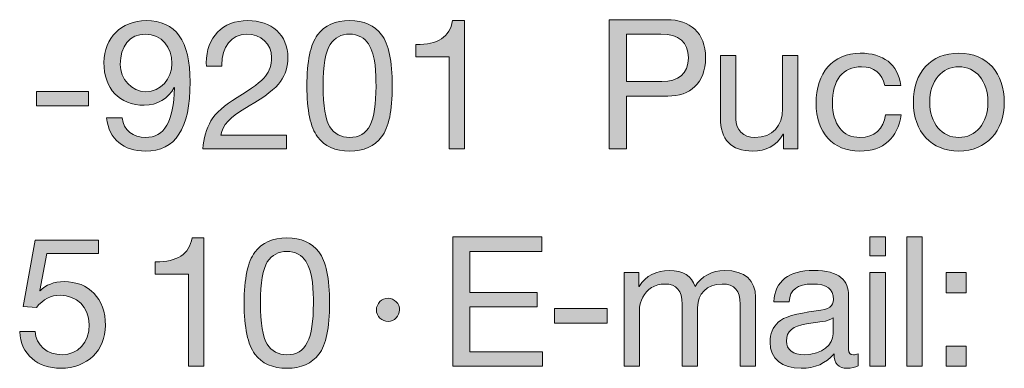
# Model space of a CAD drawing. Units: millimetres. Extents: x 2467.24 to 2474.07, y 1032.43 to 1040.13.
# Drawn here: x 2472.89 to 2473.28, y 1032.69 to 1032.83 of the extents above; entities that cross this region are included whole.
import ezdxf

# ---------------------------------------------------------------- set-up
doc = ezdxf.new("R2010")
doc.units = ezdxf.units.MM
doc.layers.add('Layer 1', color=7, linetype='Continuous')

# ---------------------------------------------------------------- blocks, each defined once
blk = doc.blocks.new('block 2')
at = {"layer": 'Layer 1', "true_color": 0x231f20}
h = blk.add_hatch(color=250, dxfattribs=at)
h.dxf.hatch_style = 2
edge = h.paths.add_edge_path()
edge.add_spline(control_points=[(16.629, 1.5105), (16.629, 1.4366), (16.6058, 1.4027), (16.5595, 1.4027), (16.5252, 1.4027), (16.5026, 1.4205), (16.4989, 1.4543), (16.4989, 1.4543), (16.5229, 1.4543), (16.5229, 1.4543), (16.5254, 1.4349), (16.5401, 1.4239), (16.5595, 1.4239), (16.5889, 1.4239), (16.603, 1.4487), (16.6047, 1.5012), (16.6047, 1.5012), (16.6041, 1.5018), (16.6041, 1.5018), (16.5948, 1.4845), (16.5776, 1.4741), (16.5576, 1.4741), (16.5184, 1.4741), (16.4947, 1.5), (16.4947, 1.541), (16.4947, 1.579), (16.5217, 1.6061), (16.5604, 1.6061), (16.6067, 1.6061), (16.629, 1.5748), (16.629, 1.5105)], knot_values=[0, 0, 0, 0, 1, 1, 1, 2, 2, 2, 3, 3, 3, 4, 4, 4, 5, 5, 5, 6, 6, 6, 7, 7, 7, 8, 8, 8, 9, 9, 9, 10, 10, 10, 10], degree=3, periodic=0)
edge = h.paths.add_edge_path()
edge.add_spline(control_points=[(16.5595, 1.4952), (16.5835, 1.4952), (16.6005, 1.515), (16.6005, 1.5393), (16.6005, 1.5646), (16.5858, 1.585), (16.559, 1.585), (16.5347, 1.585), (16.5201, 1.5663), (16.5201, 1.5375), (16.5201, 1.515), (16.5378, 1.4952), (16.5595, 1.4952)], knot_values=[0, 0, 0, 0, 1, 1, 1, 2, 2, 2, 3, 3, 3, 4, 4, 4, 4], degree=3, periodic=0)
h = blk.add_hatch(color=250, dxfattribs=at)
h.dxf.hatch_style = 2
edge = h.paths.add_edge_path()
edge.add_spline(control_points=[(16.7813, 1.5486), (16.7813, 1.5347), (16.7774, 1.5223), (16.7698, 1.5113), (16.7621, 1.5), (16.7458, 1.4874), (16.7207, 1.473), (16.6899, 1.4552), (16.6795, 1.4428), (16.6767, 1.4273), (16.6767, 1.4273), (16.7793, 1.4273), (16.7793, 1.4273), (16.7793, 1.4273), (16.7793, 1.4061), (16.7793, 1.4061), (16.7793, 1.4061), (16.6488, 1.4061), (16.6488, 1.4061), (16.6501, 1.4228), (16.6544, 1.4372), (16.6614, 1.4498), (16.6688, 1.4622), (16.6826, 1.4744), (16.7021, 1.4862), (16.7252, 1.5), (16.7401, 1.5116), (16.7463, 1.5195), (16.7528, 1.5277), (16.7559, 1.5373), (16.7559, 1.5486), (16.7559, 1.5697), (16.739, 1.585), (16.7173, 1.585), (16.6928, 1.585), (16.6784, 1.5646), (16.6784, 1.5373), (16.6784, 1.5373), (16.6784, 1.5353), (16.6784, 1.5353), (16.6784, 1.5353), (16.6544, 1.5353), (16.6544, 1.5353), (16.6544, 1.5353), (16.6541, 1.5404), (16.6541, 1.5404), (16.6541, 1.5799), (16.6795, 1.6061), (16.7187, 1.6061), (16.7557, 1.6061), (16.7813, 1.5838), (16.7813, 1.5486)], knot_values=[0, 0, 0, 0, 1, 1, 1, 2, 2, 2, 3, 3, 3, 4, 4, 4, 5, 5, 5, 6, 6, 6, 7, 7, 7, 8, 8, 8, 9, 9, 9, 10, 10, 10, 11, 11, 11, 12, 12, 12, 13, 13, 13, 14, 14, 14, 15, 15, 15, 16, 16, 16, 17, 17, 17, 17], degree=3, periodic=0)
h = blk.add_hatch(color=250, dxfattribs=at)
h.dxf.hatch_style = 2
edge = h.paths.add_edge_path()
edge.add_spline(control_points=[(16.9272, 1.5841), (16.9383, 1.5697), (16.9439, 1.5429), (16.9439, 1.5043), (16.9439, 1.4656), (16.9385, 1.4394), (16.9272, 1.4247), (16.9162, 1.4104), (16.8996, 1.4027), (16.8773, 1.4027), (16.855, 1.4027), (16.8384, 1.4101), (16.8274, 1.425), (16.8164, 1.4397), (16.8108, 1.4662), (16.8108, 1.5043), (16.8108, 1.5426), (16.8164, 1.5691), (16.8274, 1.5838), (16.8387, 1.5988), (16.855, 1.6061), (16.8773, 1.6061), (16.8996, 1.6061), (16.916, 1.5988), (16.9272, 1.5841)], knot_values=[0, 0, 0, 0, 1, 1, 1, 2, 2, 2, 3, 3, 3, 4, 4, 4, 5, 5, 5, 6, 6, 6, 7, 7, 7, 8, 8, 8, 8], degree=3, periodic=0)
edge = h.paths.add_edge_path()
edge.add_spline(control_points=[(16.8466, 1.4405), (16.8536, 1.4295), (16.8638, 1.4239), (16.8773, 1.4239), (16.892, 1.4239), (16.9027, 1.4301), (16.9092, 1.4431), (16.9157, 1.456), (16.9185, 1.4761), (16.9185, 1.5037), (16.9185, 1.5223), (16.9188, 1.5519), (16.9067, 1.5697), (16.9005, 1.5787), (16.8911, 1.585), (16.877, 1.585), (16.8644, 1.585), (16.8542, 1.5796), (16.8469, 1.5686), (16.8398, 1.5579), (16.8361, 1.5364), (16.8361, 1.5045), (16.8361, 1.473), (16.8398, 1.4518), (16.8466, 1.4405)], knot_values=[0, 0, 0, 0, 1, 1, 1, 2, 2, 2, 3, 3, 3, 4, 4, 4, 5, 5, 5, 6, 6, 6, 7, 7, 7, 8, 8, 8, 8], degree=3, periodic=0)
h = blk.add_hatch(color=250, dxfattribs=at)
h.dxf.hatch_style = 2
edge = h.paths.add_edge_path()
edge.add_spline(control_points=[(17.0563, 1.6061), (17.0563, 1.6061), (17.0563, 1.4061), (17.0563, 1.4061), (17.0563, 1.4061), (17.0323, 1.4061), (17.0323, 1.4061), (17.0323, 1.4061), (17.0323, 1.5494), (17.0323, 1.5494), (17.0323, 1.5494), (16.9804, 1.5494), (16.9804, 1.5494), (16.9804, 1.5494), (16.9804, 1.5686), (16.9804, 1.5686), (16.9804, 1.5686), (16.9812, 1.5686), (16.9812, 1.5686), (17.0148, 1.5686), (17.0331, 1.5804), (17.0379, 1.6061), (17.0379, 1.6061), (17.0563, 1.6061), (17.0563, 1.6061)], knot_values=[0, 0, 0, 0, 1, 1, 1, 2, 2, 2, 3, 3, 3, 4, 4, 4, 5, 5, 5, 6, 6, 6, 7, 7, 7, 8, 8, 8, 8], degree=3, periodic=1)
h = blk.add_hatch(color=250, dxfattribs=at)
h.dxf.hatch_style = 2
edge = h.paths.add_edge_path()
edge.add_spline(control_points=[(17.3715, 1.6075), (17.4079, 1.6075), (17.4318, 1.5875), (17.4318, 1.548), (17.4318, 1.508), (17.4073, 1.4885), (17.3732, 1.4885), (17.3732, 1.4885), (17.3086, 1.4885), (17.3086, 1.4885), (17.3086, 1.4885), (17.3086, 1.4061), (17.3086, 1.4061), (17.3086, 1.4061), (17.2818, 1.4061), (17.2818, 1.4061), (17.2818, 1.4061), (17.2818, 1.6075), (17.2818, 1.6075), (17.2818, 1.6075), (17.3715, 1.6075), (17.3715, 1.6075)], knot_values=[0, 0, 0, 0, 1, 1, 1, 2, 2, 2, 3, 3, 3, 4, 4, 4, 5, 5, 5, 6, 6, 6, 7, 7, 7, 7], degree=3, periodic=0)
edge = h.paths.add_edge_path()
edge.add_spline(control_points=[(17.3639, 1.5111), (17.3893, 1.5111), (17.4051, 1.5229), (17.4051, 1.548), (17.4051, 1.5728), (17.3904, 1.585), (17.3622, 1.585), (17.3622, 1.585), (17.3086, 1.585), (17.3086, 1.585), (17.3086, 1.585), (17.3086, 1.5111), (17.3086, 1.5111), (17.3086, 1.5111), (17.3639, 1.5111), (17.3639, 1.5111)], knot_values=[0, 0, 0, 0, 1, 1, 1, 2, 2, 2, 3, 3, 3, 4, 4, 4, 5, 5, 5, 5], degree=3, periodic=0)
h = blk.add_hatch(color=250, dxfattribs=at)
h.dxf.hatch_style = 2
edge = h.paths.add_edge_path()
edge.add_spline(control_points=[(17.479, 1.5519), (17.479, 1.5519), (17.479, 1.4527), (17.479, 1.4527), (17.479, 1.4357), (17.4903, 1.4239), (17.5087, 1.4239), (17.5366, 1.4239), (17.5518, 1.4422), (17.5518, 1.4687), (17.5518, 1.4687), (17.5518, 1.5519), (17.5518, 1.5519), (17.5518, 1.5519), (17.5758, 1.5519), (17.5758, 1.5519), (17.5758, 1.5519), (17.5758, 1.4061), (17.5758, 1.4061), (17.5758, 1.4061), (17.5532, 1.4061), (17.5532, 1.4061), (17.5532, 1.4061), (17.5532, 1.4292), (17.5532, 1.4292), (17.5532, 1.4292), (17.5527, 1.4292), (17.5527, 1.4292), (17.5422, 1.4106), (17.5256, 1.4027), (17.5053, 1.4027), (17.4711, 1.4027), (17.4551, 1.4205), (17.4551, 1.4546), (17.4551, 1.4546), (17.4551, 1.5519), (17.4551, 1.5519), (17.4551, 1.5519), (17.479, 1.5519), (17.479, 1.5519)], knot_values=[0, 0, 0, 0, 1, 1, 1, 2, 2, 2, 3, 3, 3, 4, 4, 4, 5, 5, 5, 6, 6, 6, 7, 7, 7, 8, 8, 8, 9, 9, 9, 10, 10, 10, 11, 11, 11, 12, 12, 12, 13, 13, 13, 13], degree=3, periodic=1)
h = blk.add_hatch(color=250, dxfattribs=at)
h.dxf.hatch_style = 2
edge = h.paths.add_edge_path()
edge.add_spline(control_points=[(17.7358, 1.5051), (17.7358, 1.5051), (17.711, 1.5051), (17.711, 1.5051), (17.707, 1.524), (17.6941, 1.5342), (17.6749, 1.5342), (17.6453, 1.5342), (17.6295, 1.5133), (17.6295, 1.4772), (17.6295, 1.4453), (17.6455, 1.4239), (17.6721, 1.4239), (17.6952, 1.4239), (17.709, 1.4372), (17.7121, 1.4594), (17.7121, 1.4594), (17.7367, 1.4594), (17.7367, 1.4594), (17.7313, 1.423), (17.7087, 1.4027), (17.6723, 1.4027), (17.6298, 1.4027), (17.6041, 1.4315), (17.6041, 1.4772), (17.6041, 1.5246), (17.63, 1.5553), (17.6729, 1.5553), (17.7082, 1.5553), (17.7319, 1.5384), (17.7358, 1.5051)], knot_values=[0, 0, 0, 0, 1, 1, 1, 2, 2, 2, 3, 3, 3, 4, 4, 4, 5, 5, 5, 6, 6, 6, 7, 7, 7, 8, 8, 8, 9, 9, 9, 10, 10, 10, 10], degree=3, periodic=0)
h = blk.add_hatch(color=250, dxfattribs=at)
h.dxf.hatch_style = 2
edge = h.paths.add_edge_path()
edge.add_spline(control_points=[(17.8972, 1.4789), (17.8972, 1.4337), (17.8693, 1.4027), (17.8264, 1.4027), (17.7841, 1.4027), (17.7556, 1.4323), (17.7556, 1.4789), (17.7556, 1.5254), (17.7827, 1.5553), (17.8264, 1.5553), (17.8713, 1.5553), (17.8972, 1.5235), (17.8972, 1.4789)], knot_values=[0, 0, 0, 0, 1, 1, 1, 2, 2, 2, 3, 3, 3, 4, 4, 4, 4], degree=3, periodic=0)
edge = h.paths.add_edge_path()
edge.add_spline(control_points=[(17.8264, 1.4239), (17.8527, 1.4239), (17.8718, 1.4459), (17.8718, 1.4789), (17.8718, 1.5119), (17.8527, 1.5342), (17.8262, 1.5342), (17.8008, 1.5342), (17.781, 1.5127), (17.781, 1.4789), (17.781, 1.4459), (17.7999, 1.4239), (17.8264, 1.4239)], knot_values=[0, 0, 0, 0, 1, 1, 1, 2, 2, 2, 3, 3, 3, 4, 4, 4, 4], degree=3, periodic=0)
h = blk.add_hatch(color=250, dxfattribs=at)
h.dxf.hatch_style = 2
h.paths.add_polyline_path([(16.4709, 1.4958), (16.4709, 1.4733), (16.3894, 1.4733), (16.3894, 1.4958)])
at = {"layer": 'Layer 1', "lineweight": 0}
blk.add_lwpolyline([(16.4709, 1.4958), (16.4709, 1.4733), (16.3894, 1.4733), (16.3894, 1.4958), (16.4709, 1.4958)], dxfattribs=at)
for points, knots in [([(16.629, 1.5105), (16.629, 1.4366), (16.6058, 1.4027), (16.5595, 1.4027), (16.5252, 1.4027), (16.5026, 1.4205), (16.4989, 1.4543), (16.4989, 1.4543), (16.5229, 1.4543), (16.5229, 1.4543), (16.5254, 1.4349), (16.5401, 1.4239), (16.5595, 1.4239), (16.5889, 1.4239), (16.603, 1.4487), (16.6047, 1.5012), (16.6047, 1.5012), (16.6041, 1.5018), (16.6041, 1.5018), (16.5948, 1.4845), (16.5776, 1.4741), (16.5576, 1.4741), (16.5184, 1.4741), (16.4947, 1.5), (16.4947, 1.541), (16.4947, 1.579), (16.5217, 1.6061), (16.5604, 1.6061), (16.6067, 1.6061), (16.629, 1.5748), (16.629, 1.5105)], [0, 0, 0, 0, 1, 1, 1, 2, 2, 2, 3, 3, 3, 4, 4, 4, 5, 5, 5, 6, 6, 6, 7, 7, 7, 8, 8, 8, 9, 9, 9, 10, 10, 10, 10]), ([(16.7813, 1.5486), (16.7813, 1.5347), (16.7774, 1.5223), (16.7698, 1.5113), (16.7621, 1.5), (16.7458, 1.4874), (16.7207, 1.473), (16.6899, 1.4552), (16.6795, 1.4428), (16.6767, 1.4273), (16.6767, 1.4273), (16.7793, 1.4273), (16.7793, 1.4273), (16.7793, 1.4273), (16.7793, 1.4061), (16.7793, 1.4061), (16.7793, 1.4061), (16.6488, 1.4061), (16.6488, 1.4061), (16.6501, 1.4228), (16.6544, 1.4372), (16.6614, 1.4498), (16.6688, 1.4622), (16.6826, 1.4744), (16.7021, 1.4862), (16.7252, 1.5), (16.7401, 1.5116), (16.7463, 1.5195), (16.7528, 1.5277), (16.7559, 1.5373), (16.7559, 1.5486), (16.7559, 1.5697), (16.739, 1.585), (16.7173, 1.585), (16.6928, 1.585), (16.6784, 1.5646), (16.6784, 1.5373), (16.6784, 1.5373), (16.6784, 1.5353), (16.6784, 1.5353), (16.6784, 1.5353), (16.6544, 1.5353), (16.6544, 1.5353), (16.6544, 1.5353), (16.6541, 1.5404), (16.6541, 1.5404), (16.6541, 1.5799), (16.6795, 1.6061), (16.7187, 1.6061), (16.7557, 1.6061), (16.7813, 1.5838), (16.7813, 1.5486)], [0, 0, 0, 0, 1, 1, 1, 2, 2, 2, 3, 3, 3, 4, 4, 4, 5, 5, 5, 6, 6, 6, 7, 7, 7, 8, 8, 8, 9, 9, 9, 10, 10, 10, 11, 11, 11, 12, 12, 12, 13, 13, 13, 14, 14, 14, 15, 15, 15, 16, 16, 16, 17, 17, 17, 17]), ([(16.9272, 1.5841), (16.9383, 1.5697), (16.9439, 1.5429), (16.9439, 1.5043), (16.9439, 1.4656), (16.9385, 1.4394), (16.9272, 1.4247), (16.9162, 1.4104), (16.8996, 1.4027), (16.8773, 1.4027), (16.855, 1.4027), (16.8384, 1.4101), (16.8274, 1.425), (16.8164, 1.4397), (16.8108, 1.4662), (16.8108, 1.5043), (16.8108, 1.5426), (16.8164, 1.5691), (16.8274, 1.5838), (16.8387, 1.5988), (16.855, 1.6061), (16.8773, 1.6061), (16.8996, 1.6061), (16.916, 1.5988), (16.9272, 1.5841)], [0, 0, 0, 0, 1, 1, 1, 2, 2, 2, 3, 3, 3, 4, 4, 4, 5, 5, 5, 6, 6, 6, 7, 7, 7, 8, 8, 8, 8]), ([(17.0563, 1.6061), (17.0563, 1.6061), (17.0563, 1.4061), (17.0563, 1.4061), (17.0563, 1.4061), (17.0323, 1.4061), (17.0323, 1.4061), (17.0323, 1.4061), (17.0323, 1.5494), (17.0323, 1.5494), (17.0323, 1.5494), (16.9804, 1.5494), (16.9804, 1.5494), (16.9804, 1.5494), (16.9804, 1.5686), (16.9804, 1.5686), (16.9804, 1.5686), (16.9812, 1.5686), (16.9812, 1.5686), (17.0148, 1.5686), (17.0331, 1.5804), (17.0379, 1.6061), (17.0379, 1.6061), (17.0563, 1.6061), (17.0563, 1.6061)], [0, 0, 0, 0, 1, 1, 1, 2, 2, 2, 3, 3, 3, 4, 4, 4, 5, 5, 5, 6, 6, 6, 7, 7, 7, 8, 8, 8, 8]), ([(17.3715, 1.6075), (17.4079, 1.6075), (17.4318, 1.5875), (17.4318, 1.548), (17.4318, 1.508), (17.4073, 1.4885), (17.3732, 1.4885), (17.3732, 1.4885), (17.3086, 1.4885), (17.3086, 1.4885), (17.3086, 1.4885), (17.3086, 1.4061), (17.3086, 1.4061), (17.3086, 1.4061), (17.2818, 1.4061), (17.2818, 1.4061), (17.2818, 1.4061), (17.2818, 1.6075), (17.2818, 1.6075), (17.2818, 1.6075), (17.3715, 1.6075), (17.3715, 1.6075)], [0, 0, 0, 0, 1, 1, 1, 2, 2, 2, 3, 3, 3, 4, 4, 4, 5, 5, 5, 6, 6, 6, 7, 7, 7, 7]), ([(16.5595, 1.4952), (16.5835, 1.4952), (16.6005, 1.515), (16.6005, 1.5393), (16.6005, 1.5646), (16.5858, 1.585), (16.559, 1.585), (16.5347, 1.585), (16.5201, 1.5663), (16.5201, 1.5375), (16.5201, 1.515), (16.5378, 1.4952), (16.5595, 1.4952)], [0, 0, 0, 0, 1, 1, 1, 2, 2, 2, 3, 3, 3, 4, 4, 4, 4]), ([(16.8466, 1.4405), (16.8536, 1.4295), (16.8638, 1.4239), (16.8773, 1.4239), (16.892, 1.4239), (16.9027, 1.4301), (16.9092, 1.4431), (16.9157, 1.456), (16.9185, 1.4761), (16.9185, 1.5037), (16.9185, 1.5223), (16.9188, 1.5519), (16.9067, 1.5697), (16.9005, 1.5787), (16.8911, 1.585), (16.877, 1.585), (16.8644, 1.585), (16.8542, 1.5796), (16.8469, 1.5686), (16.8398, 1.5579), (16.8361, 1.5364), (16.8361, 1.5045), (16.8361, 1.473), (16.8398, 1.4518), (16.8466, 1.4405)], [0, 0, 0, 0, 1, 1, 1, 2, 2, 2, 3, 3, 3, 4, 4, 4, 5, 5, 5, 6, 6, 6, 7, 7, 7, 8, 8, 8, 8]), ([(17.3639, 1.5111), (17.3893, 1.5111), (17.4051, 1.5229), (17.4051, 1.548), (17.4051, 1.5728), (17.3904, 1.585), (17.3622, 1.585), (17.3622, 1.585), (17.3086, 1.585), (17.3086, 1.585), (17.3086, 1.585), (17.3086, 1.5111), (17.3086, 1.5111), (17.3086, 1.5111), (17.3639, 1.5111), (17.3639, 1.5111)], [0, 0, 0, 0, 1, 1, 1, 2, 2, 2, 3, 3, 3, 4, 4, 4, 5, 5, 5, 5]), ([(17.479, 1.5519), (17.479, 1.5519), (17.479, 1.4527), (17.479, 1.4527), (17.479, 1.4357), (17.4903, 1.4239), (17.5087, 1.4239), (17.5366, 1.4239), (17.5518, 1.4422), (17.5518, 1.4687), (17.5518, 1.4687), (17.5518, 1.5519), (17.5518, 1.5519), (17.5518, 1.5519), (17.5758, 1.5519), (17.5758, 1.5519), (17.5758, 1.5519), (17.5758, 1.4061), (17.5758, 1.4061), (17.5758, 1.4061), (17.5532, 1.4061), (17.5532, 1.4061), (17.5532, 1.4061), (17.5532, 1.4292), (17.5532, 1.4292), (17.5532, 1.4292), (17.5527, 1.4292), (17.5527, 1.4292), (17.5422, 1.4106), (17.5256, 1.4027), (17.5053, 1.4027), (17.4711, 1.4027), (17.4551, 1.4205), (17.4551, 1.4546), (17.4551, 1.4546), (17.4551, 1.5519), (17.4551, 1.5519), (17.4551, 1.5519), (17.479, 1.5519), (17.479, 1.5519)], [0, 0, 0, 0, 1, 1, 1, 2, 2, 2, 3, 3, 3, 4, 4, 4, 5, 5, 5, 6, 6, 6, 7, 7, 7, 8, 8, 8, 9, 9, 9, 10, 10, 10, 11, 11, 11, 12, 12, 12, 13, 13, 13, 13]), ([(17.7358, 1.5051), (17.7358, 1.5051), (17.711, 1.5051), (17.711, 1.5051), (17.707, 1.524), (17.6941, 1.5342), (17.6749, 1.5342), (17.6453, 1.5342), (17.6295, 1.5133), (17.6295, 1.4772), (17.6295, 1.4453), (17.6455, 1.4239), (17.6721, 1.4239), (17.6952, 1.4239), (17.709, 1.4372), (17.7121, 1.4594), (17.7121, 1.4594), (17.7367, 1.4594), (17.7367, 1.4594), (17.7313, 1.423), (17.7087, 1.4027), (17.6723, 1.4027), (17.6298, 1.4027), (17.6041, 1.4315), (17.6041, 1.4772), (17.6041, 1.5246), (17.63, 1.5553), (17.6729, 1.5553), (17.7082, 1.5553), (17.7319, 1.5384), (17.7358, 1.5051)], [0, 0, 0, 0, 1, 1, 1, 2, 2, 2, 3, 3, 3, 4, 4, 4, 5, 5, 5, 6, 6, 6, 7, 7, 7, 8, 8, 8, 9, 9, 9, 10, 10, 10, 10]), ([(17.8972, 1.4789), (17.8972, 1.4337), (17.8693, 1.4027), (17.8264, 1.4027), (17.7841, 1.4027), (17.7556, 1.4323), (17.7556, 1.4789), (17.7556, 1.5254), (17.7827, 1.5553), (17.8264, 1.5553), (17.8713, 1.5553), (17.8972, 1.5235), (17.8972, 1.4789)], [0, 0, 0, 0, 1, 1, 1, 2, 2, 2, 3, 3, 3, 4, 4, 4, 4]), ([(17.8264, 1.4239), (17.8527, 1.4239), (17.8718, 1.4459), (17.8718, 1.4789), (17.8718, 1.5119), (17.8527, 1.5342), (17.8262, 1.5342), (17.8008, 1.5342), (17.781, 1.5127), (17.781, 1.4789), (17.781, 1.4459), (17.7999, 1.4239), (17.8264, 1.4239)], [0, 0, 0, 0, 1, 1, 1, 2, 2, 2, 3, 3, 3, 4, 4, 4, 4])]:
    blk.add_open_spline(points, degree=3, knots=knots, dxfattribs=at)
blk = doc.blocks.new('block 3')
at = {"layer": 'Layer 1', "true_color": 0x231f20}
h = blk.add_hatch(color=250, dxfattribs=at)
h.dxf.hatch_style = 2
edge = h.paths.add_edge_path()
edge.add_spline(control_points=[(16.4862, 1.264), (16.4862, 1.264), (16.4862, 1.2429), (16.4862, 1.2429), (16.4862, 1.2429), (16.4055, 1.2429), (16.4055, 1.2429), (16.4055, 1.2429), (16.3948, 1.1853), (16.3948, 1.1853), (16.3948, 1.1853), (16.3953, 1.1848), (16.3953, 1.1848), (16.4038, 1.1941), (16.4168, 1.1992), (16.4326, 1.1992), (16.4712, 1.1992), (16.4971, 1.1732), (16.4971, 1.1309), (16.4971, 1.0925), (16.469, 1.0641), (16.4272, 1.0641), (16.3922, 1.0641), (16.3646, 1.0858), (16.3635, 1.121), (16.3635, 1.121), (16.3635, 1.1213), (16.3635, 1.1213), (16.3635, 1.1213), (16.3874, 1.1213), (16.3874, 1.1213), (16.3888, 1.1002), (16.4063, 1.0852), (16.4295, 1.0852), (16.454, 1.0852), (16.4718, 1.1033), (16.4718, 1.1326), (16.4718, 1.1597), (16.4517, 1.178), (16.4267, 1.178), (16.4123, 1.178), (16.4001, 1.1718), (16.3894, 1.1591), (16.3894, 1.1591), (16.3688, 1.1602), (16.3688, 1.1602), (16.3688, 1.1602), (16.3874, 1.264), (16.3874, 1.264), (16.3874, 1.264), (16.4862, 1.264), (16.4862, 1.264)], knot_values=[0, 0, 0, 0, 1, 1, 1, 2, 2, 2, 3, 3, 3, 4, 4, 4, 5, 5, 5, 6, 6, 6, 7, 7, 7, 8, 8, 8, 9, 9, 9, 10, 10, 10, 11, 11, 11, 12, 12, 12, 13, 13, 13, 14, 14, 14, 15, 15, 15, 16, 16, 16, 17, 17, 17, 17], degree=3, periodic=1)
h = blk.add_hatch(color=250, dxfattribs=at)
h.dxf.hatch_style = 2
edge = h.paths.add_edge_path()
edge.add_spline(control_points=[(16.6504, 1.2674), (16.6504, 1.2674), (16.6504, 1.0674), (16.6504, 1.0674), (16.6504, 1.0674), (16.6264, 1.0674), (16.6264, 1.0674), (16.6264, 1.0674), (16.6264, 1.2107), (16.6264, 1.2107), (16.6264, 1.2107), (16.5745, 1.2107), (16.5745, 1.2107), (16.5745, 1.2107), (16.5745, 1.2299), (16.5745, 1.2299), (16.5745, 1.2299), (16.5754, 1.2299), (16.5754, 1.2299), (16.6089, 1.2299), (16.6273, 1.2418), (16.6321, 1.2674), (16.6321, 1.2674), (16.6504, 1.2674), (16.6504, 1.2674)], knot_values=[0, 0, 0, 0, 1, 1, 1, 2, 2, 2, 3, 3, 3, 4, 4, 4, 5, 5, 5, 6, 6, 6, 7, 7, 7, 8, 8, 8, 8], degree=3, periodic=1)
h = blk.add_hatch(color=250, dxfattribs=at)
h.dxf.hatch_style = 2
edge = h.paths.add_edge_path()
edge.add_spline(control_points=[(16.8296, 1.2454), (16.8406, 1.231), (16.8462, 1.2042), (16.8462, 1.1656), (16.8462, 1.127), (16.8409, 1.1007), (16.8296, 1.086), (16.8186, 1.0717), (16.802, 1.0641), (16.7797, 1.0641), (16.7574, 1.0641), (16.7408, 1.0714), (16.7298, 1.0863), (16.7188, 1.101), (16.7131, 1.1275), (16.7131, 1.1656), (16.7131, 1.204), (16.7188, 1.2305), (16.7298, 1.2451), (16.741, 1.2601), (16.7574, 1.2674), (16.7797, 1.2674), (16.802, 1.2674), (16.8183, 1.2601), (16.8296, 1.2454)], knot_values=[0, 0, 0, 0, 1, 1, 1, 2, 2, 2, 3, 3, 3, 4, 4, 4, 5, 5, 5, 6, 6, 6, 7, 7, 7, 8, 8, 8, 8], degree=3, periodic=0)
edge = h.paths.add_edge_path()
edge.add_spline(control_points=[(16.749, 1.1018), (16.756, 1.0909), (16.7661, 1.0852), (16.7797, 1.0852), (16.7944, 1.0852), (16.8051, 1.0914), (16.8115, 1.1044), (16.8181, 1.1173), (16.8209, 1.1374), (16.8209, 1.165), (16.8209, 1.1836), (16.8212, 1.2133), (16.809, 1.231), (16.8028, 1.2401), (16.7935, 1.2463), (16.7794, 1.2463), (16.7667, 1.2463), (16.7566, 1.2409), (16.7492, 1.2299), (16.7422, 1.2192), (16.7385, 1.1978), (16.7385, 1.1659), (16.7385, 1.1343), (16.7422, 1.1131), (16.749, 1.1018)], knot_values=[0, 0, 0, 0, 1, 1, 1, 2, 2, 2, 3, 3, 3, 4, 4, 4, 5, 5, 5, 6, 6, 6, 7, 7, 7, 8, 8, 8, 8], degree=3, periodic=0)
h = blk.add_hatch(color=250, dxfattribs=at)
h.dxf.hatch_style = 2
h.paths.add_polyline_path([(17.177, 1.2688), (17.177, 1.2463), (17.0647, 1.2463), (17.0647, 1.1822), (17.1694, 1.1822), (17.1694, 1.1597), (17.0647, 1.1597), (17.0647, 1.09), (17.1779, 1.09), (17.1779, 1.0674), (17.038, 1.0674), (17.038, 1.2688)])
h = blk.add_hatch(color=250, dxfattribs=at)
h.dxf.hatch_style = 2
h.paths.add_polyline_path([(17.7119, 1.2688), (17.7119, 1.2395), (17.6879, 1.2395), (17.6879, 1.2688)])
h.paths.add_polyline_path([(17.7119, 1.2133), (17.7119, 1.0674), (17.6879, 1.0674), (17.6879, 1.2133)])
h = blk.add_hatch(color=250, dxfattribs=at)
h.dxf.hatch_style = 2
h.paths.add_polyline_path([(17.7692, 1.2688), (17.7692, 1.0674), (17.7452, 1.0674), (17.7452, 1.2688)])
h = blk.add_hatch(color=250, dxfattribs=at)
h.dxf.hatch_style = 2
edge = h.paths.add_edge_path()
edge.add_spline(control_points=[(17.4155, 1.1918), (17.4254, 1.2073), (17.442, 1.2166), (17.4615, 1.2166), (17.4942, 1.2166), (17.5097, 1.2005), (17.5097, 1.1752), (17.5097, 1.1752), (17.5097, 1.0674), (17.5097, 1.0674), (17.5097, 1.0674), (17.4858, 1.0674), (17.4858, 1.0674), (17.4858, 1.0674), (17.4858, 1.1642), (17.4858, 1.1642), (17.4858, 1.185), (17.4773, 1.1955), (17.4575, 1.1955), (17.4336, 1.1955), (17.4195, 1.1794), (17.4195, 1.1591), (17.4195, 1.1591), (17.4195, 1.0674), (17.4195, 1.0674), (17.4195, 1.0674), (17.3955, 1.0674), (17.3955, 1.0674), (17.3955, 1.0674), (17.3955, 1.1642), (17.3955, 1.1642), (17.3955, 1.185), (17.387, 1.1955), (17.3681, 1.1955), (17.3605, 1.1955), (17.3537, 1.1935), (17.3478, 1.1898), (17.3363, 1.1825), (17.3292, 1.1673), (17.3292, 1.1588), (17.3292, 1.1588), (17.3292, 1.0674), (17.3292, 1.0674), (17.3292, 1.0674), (17.3052, 1.0674), (17.3052, 1.0674), (17.3052, 1.0674), (17.3052, 1.2133), (17.3052, 1.2133), (17.3052, 1.2133), (17.3278, 1.2133), (17.3278, 1.2133), (17.3278, 1.2133), (17.3278, 1.1918), (17.3278, 1.1918), (17.3278, 1.1918), (17.3283, 1.1918), (17.3283, 1.1918), (17.3394, 1.2085), (17.3549, 1.2166), (17.3755, 1.2166), (17.3969, 1.2166), (17.4104, 1.2076), (17.4155, 1.1918)], knot_values=[0, 0, 0, 0, 1, 1, 1, 2, 2, 2, 3, 3, 3, 4, 4, 4, 5, 5, 5, 6, 6, 6, 7, 7, 7, 8, 8, 8, 9, 9, 9, 10, 10, 10, 11, 11, 11, 12, 12, 12, 13, 13, 13, 14, 14, 14, 15, 15, 15, 16, 16, 16, 17, 17, 17, 18, 18, 18, 19, 19, 19, 20, 20, 20, 21, 21, 21, 21], degree=3, periodic=0)
h = blk.add_hatch(color=250, dxfattribs=at)
h.dxf.hatch_style = 2
edge = h.paths.add_edge_path()
edge.add_spline(control_points=[(17.6546, 1.1774), (17.6546, 1.1774), (17.6546, 1.0934), (17.6546, 1.0934), (17.6546, 1.088), (17.6571, 1.0852), (17.6622, 1.0852), (17.6645, 1.0852), (17.6672, 1.0858), (17.6695, 1.0866), (17.6695, 1.0866), (17.6695, 1.068), (17.6695, 1.068), (17.665, 1.0655), (17.6591, 1.0641), (17.6523, 1.0641), (17.6393, 1.0641), (17.632, 1.0714), (17.632, 1.0866), (17.6193, 1.0717), (17.6021, 1.0641), (17.5807, 1.0641), (17.5508, 1.0641), (17.5324, 1.0787), (17.5324, 1.1049), (17.5324, 1.1179), (17.5367, 1.1283), (17.5451, 1.136), (17.5533, 1.1439), (17.5728, 1.1495), (17.6041, 1.1535), (17.6252, 1.156), (17.6309, 1.1611), (17.6309, 1.1715), (17.6309, 1.1876), (17.621, 1.1955), (17.5984, 1.1955), (17.5747, 1.1955), (17.5632, 1.1867), (17.562, 1.1679), (17.562, 1.1679), (17.5381, 1.1679), (17.5381, 1.1679), (17.5398, 1.2003), (17.5618, 1.2166), (17.6001, 1.2166), (17.6413, 1.2166), (17.6546, 1.2003), (17.6546, 1.1774)], knot_values=[0, 0, 0, 0, 1, 1, 1, 2, 2, 2, 3, 3, 3, 4, 4, 4, 5, 5, 5, 6, 6, 6, 7, 7, 7, 8, 8, 8, 9, 9, 9, 10, 10, 10, 11, 11, 11, 12, 12, 12, 13, 13, 13, 14, 14, 14, 15, 15, 15, 16, 16, 16, 16], degree=3, periodic=0)
edge = h.paths.add_edge_path()
edge.add_spline(control_points=[(17.586, 1.0852), (17.6139, 1.0852), (17.6306, 1.1016), (17.6306, 1.1176), (17.6306, 1.1176), (17.6306, 1.1427), (17.6306, 1.1427), (17.6266, 1.1399), (17.6201, 1.1377), (17.6137, 1.1368), (17.6137, 1.1368), (17.5891, 1.1332), (17.5891, 1.1332), (17.568, 1.1301), (17.5578, 1.1219), (17.5578, 1.1066), (17.5578, 1.0931), (17.5683, 1.0852), (17.586, 1.0852)], knot_values=[0, 0, 0, 0, 1, 1, 1, 2, 2, 2, 3, 3, 3, 4, 4, 4, 5, 5, 5, 6, 6, 6, 6], degree=3, periodic=0)
h = blk.add_hatch(color=250, dxfattribs=at)
h.dxf.hatch_style = 2
h.paths.add_polyline_path([(17.8377, 1.2133), (17.8377, 1.1819), (17.8065, 1.1819), (17.8065, 1.2133)])
h.paths.add_polyline_path([(17.8377, 1.0987), (17.8377, 1.0674), (17.8065, 1.0674), (17.8065, 1.0987)])
h = blk.add_hatch(color=250, dxfattribs=at)
h.dxf.hatch_style = 2
edge = h.paths.add_edge_path()
edge.add_spline(control_points=[(16.9552, 1.1551), (16.9552, 1.1458), (16.9468, 1.1371), (16.9375, 1.1371), (16.9279, 1.1371), (16.9191, 1.1453), (16.9191, 1.1551), (16.9191, 1.1653), (16.9276, 1.1732), (16.9372, 1.1732), (16.9476, 1.1732), (16.9552, 1.1644), (16.9552, 1.1551)], knot_values=[0, 0, 0, 0, 1, 1, 1, 2, 2, 2, 3, 3, 3, 4, 4, 4, 4], degree=3, periodic=1)
h = blk.add_hatch(color=250, dxfattribs=at)
h.dxf.hatch_style = 2
h.paths.add_polyline_path([(17.2784, 1.1571), (17.2784, 1.1346), (17.1968, 1.1346), (17.1968, 1.1571)])
at = {"layer": 'Layer 1', "lineweight": 0}
for points in [[(17.177, 1.2688), (17.177, 1.2463), (17.0647, 1.2463), (17.0647, 1.1822), (17.1694, 1.1822), (17.1694, 1.1597), (17.0647, 1.1597), (17.0647, 1.09), (17.1779, 1.09), (17.1779, 1.0674), (17.038, 1.0674), (17.038, 1.2688), (17.177, 1.2688)], [(17.7119, 1.2688), (17.7119, 1.2395), (17.6879, 1.2395), (17.6879, 1.2688), (17.7119, 1.2688)], [(17.7692, 1.2688), (17.7692, 1.0674), (17.7452, 1.0674), (17.7452, 1.2688), (17.7692, 1.2688)], [(17.7119, 1.2133), (17.7119, 1.0674), (17.6879, 1.0674), (17.6879, 1.2133), (17.7119, 1.2133)], [(17.8377, 1.2133), (17.8377, 1.1819), (17.8065, 1.1819), (17.8065, 1.2133), (17.8377, 1.2133)], [(17.2784, 1.1571), (17.2784, 1.1346), (17.1968, 1.1346), (17.1968, 1.1571), (17.2784, 1.1571)], [(17.8377, 1.0987), (17.8377, 1.0674), (17.8065, 1.0674), (17.8065, 1.0987), (17.8377, 1.0987)]]:
    blk.add_lwpolyline(points, dxfattribs=at)
for points, knots in [([(16.4862, 1.264), (16.4862, 1.264), (16.4862, 1.2429), (16.4862, 1.2429), (16.4862, 1.2429), (16.4055, 1.2429), (16.4055, 1.2429), (16.4055, 1.2429), (16.3948, 1.1853), (16.3948, 1.1853), (16.3948, 1.1853), (16.3953, 1.1848), (16.3953, 1.1848), (16.4038, 1.1941), (16.4168, 1.1992), (16.4326, 1.1992), (16.4712, 1.1992), (16.4971, 1.1732), (16.4971, 1.1309), (16.4971, 1.0925), (16.469, 1.0641), (16.4272, 1.0641), (16.3922, 1.0641), (16.3646, 1.0858), (16.3635, 1.121), (16.3635, 1.121), (16.3635, 1.1213), (16.3635, 1.1213), (16.3635, 1.1213), (16.3874, 1.1213), (16.3874, 1.1213), (16.3888, 1.1002), (16.4063, 1.0852), (16.4295, 1.0852), (16.454, 1.0852), (16.4718, 1.1033), (16.4718, 1.1326), (16.4718, 1.1597), (16.4517, 1.178), (16.4267, 1.178), (16.4123, 1.178), (16.4001, 1.1718), (16.3894, 1.1591), (16.3894, 1.1591), (16.3688, 1.1602), (16.3688, 1.1602), (16.3688, 1.1602), (16.3874, 1.264), (16.3874, 1.264), (16.3874, 1.264), (16.4862, 1.264), (16.4862, 1.264)], [0, 0, 0, 0, 1, 1, 1, 2, 2, 2, 3, 3, 3, 4, 4, 4, 5, 5, 5, 6, 6, 6, 7, 7, 7, 8, 8, 8, 9, 9, 9, 10, 10, 10, 11, 11, 11, 12, 12, 12, 13, 13, 13, 14, 14, 14, 15, 15, 15, 16, 16, 16, 17, 17, 17, 17]), ([(16.6504, 1.2674), (16.6504, 1.2674), (16.6504, 1.0674), (16.6504, 1.0674), (16.6504, 1.0674), (16.6264, 1.0674), (16.6264, 1.0674), (16.6264, 1.0674), (16.6264, 1.2107), (16.6264, 1.2107), (16.6264, 1.2107), (16.5745, 1.2107), (16.5745, 1.2107), (16.5745, 1.2107), (16.5745, 1.2299), (16.5745, 1.2299), (16.5745, 1.2299), (16.5754, 1.2299), (16.5754, 1.2299), (16.6089, 1.2299), (16.6273, 1.2418), (16.6321, 1.2674), (16.6321, 1.2674), (16.6504, 1.2674), (16.6504, 1.2674)], [0, 0, 0, 0, 1, 1, 1, 2, 2, 2, 3, 3, 3, 4, 4, 4, 5, 5, 5, 6, 6, 6, 7, 7, 7, 8, 8, 8, 8]), ([(16.8296, 1.2454), (16.8406, 1.231), (16.8462, 1.2042), (16.8462, 1.1656), (16.8462, 1.127), (16.8409, 1.1007), (16.8296, 1.086), (16.8186, 1.0717), (16.802, 1.0641), (16.7797, 1.0641), (16.7574, 1.0641), (16.7408, 1.0714), (16.7298, 1.0863), (16.7188, 1.101), (16.7131, 1.1275), (16.7131, 1.1656), (16.7131, 1.204), (16.7188, 1.2305), (16.7298, 1.2451), (16.741, 1.2601), (16.7574, 1.2674), (16.7797, 1.2674), (16.802, 1.2674), (16.8183, 1.2601), (16.8296, 1.2454)], [0, 0, 0, 0, 1, 1, 1, 2, 2, 2, 3, 3, 3, 4, 4, 4, 5, 5, 5, 6, 6, 6, 7, 7, 7, 8, 8, 8, 8]), ([(16.749, 1.1018), (16.756, 1.0909), (16.7661, 1.0852), (16.7797, 1.0852), (16.7944, 1.0852), (16.8051, 1.0914), (16.8115, 1.1044), (16.8181, 1.1173), (16.8209, 1.1374), (16.8209, 1.165), (16.8209, 1.1836), (16.8212, 1.2133), (16.809, 1.231), (16.8028, 1.2401), (16.7935, 1.2463), (16.7794, 1.2463), (16.7667, 1.2463), (16.7566, 1.2409), (16.7492, 1.2299), (16.7422, 1.2192), (16.7385, 1.1978), (16.7385, 1.1659), (16.7385, 1.1343), (16.7422, 1.1131), (16.749, 1.1018)], [0, 0, 0, 0, 1, 1, 1, 2, 2, 2, 3, 3, 3, 4, 4, 4, 5, 5, 5, 6, 6, 6, 7, 7, 7, 8, 8, 8, 8]), ([(17.4155, 1.1918), (17.4254, 1.2073), (17.442, 1.2166), (17.4615, 1.2166), (17.4942, 1.2166), (17.5097, 1.2005), (17.5097, 1.1752), (17.5097, 1.1752), (17.5097, 1.0674), (17.5097, 1.0674), (17.5097, 1.0674), (17.4858, 1.0674), (17.4858, 1.0674), (17.4858, 1.0674), (17.4858, 1.1642), (17.4858, 1.1642), (17.4858, 1.185), (17.4773, 1.1955), (17.4575, 1.1955), (17.4336, 1.1955), (17.4195, 1.1794), (17.4195, 1.1591), (17.4195, 1.1591), (17.4195, 1.0674), (17.4195, 1.0674), (17.4195, 1.0674), (17.3955, 1.0674), (17.3955, 1.0674), (17.3955, 1.0674), (17.3955, 1.1642), (17.3955, 1.1642), (17.3955, 1.185), (17.387, 1.1955), (17.3681, 1.1955), (17.3605, 1.1955), (17.3537, 1.1935), (17.3478, 1.1898), (17.3363, 1.1825), (17.3292, 1.1673), (17.3292, 1.1588), (17.3292, 1.1588), (17.3292, 1.0674), (17.3292, 1.0674), (17.3292, 1.0674), (17.3052, 1.0674), (17.3052, 1.0674), (17.3052, 1.0674), (17.3052, 1.2133), (17.3052, 1.2133), (17.3052, 1.2133), (17.3278, 1.2133), (17.3278, 1.2133), (17.3278, 1.2133), (17.3278, 1.1918), (17.3278, 1.1918), (17.3278, 1.1918), (17.3283, 1.1918), (17.3283, 1.1918), (17.3394, 1.2085), (17.3549, 1.2166), (17.3755, 1.2166), (17.3969, 1.2166), (17.4104, 1.2076), (17.4155, 1.1918)], [0, 0, 0, 0, 1, 1, 1, 2, 2, 2, 3, 3, 3, 4, 4, 4, 5, 5, 5, 6, 6, 6, 7, 7, 7, 8, 8, 8, 9, 9, 9, 10, 10, 10, 11, 11, 11, 12, 12, 12, 13, 13, 13, 14, 14, 14, 15, 15, 15, 16, 16, 16, 17, 17, 17, 18, 18, 18, 19, 19, 19, 20, 20, 20, 21, 21, 21, 21]), ([(17.6546, 1.1774), (17.6546, 1.1774), (17.6546, 1.0934), (17.6546, 1.0934), (17.6546, 1.088), (17.6571, 1.0852), (17.6622, 1.0852), (17.6645, 1.0852), (17.6672, 1.0858), (17.6695, 1.0866), (17.6695, 1.0866), (17.6695, 1.068), (17.6695, 1.068), (17.665, 1.0655), (17.6591, 1.0641), (17.6523, 1.0641), (17.6393, 1.0641), (17.632, 1.0714), (17.632, 1.0866), (17.6193, 1.0717), (17.6021, 1.0641), (17.5807, 1.0641), (17.5508, 1.0641), (17.5324, 1.0787), (17.5324, 1.1049), (17.5324, 1.1179), (17.5367, 1.1283), (17.5451, 1.136), (17.5533, 1.1439), (17.5728, 1.1495), (17.6041, 1.1535), (17.6252, 1.156), (17.6309, 1.1611), (17.6309, 1.1715), (17.6309, 1.1876), (17.621, 1.1955), (17.5984, 1.1955), (17.5747, 1.1955), (17.5632, 1.1867), (17.562, 1.1679), (17.562, 1.1679), (17.5381, 1.1679), (17.5381, 1.1679), (17.5398, 1.2003), (17.5618, 1.2166), (17.6001, 1.2166), (17.6413, 1.2166), (17.6546, 1.2003), (17.6546, 1.1774)], [0, 0, 0, 0, 1, 1, 1, 2, 2, 2, 3, 3, 3, 4, 4, 4, 5, 5, 5, 6, 6, 6, 7, 7, 7, 8, 8, 8, 9, 9, 9, 10, 10, 10, 11, 11, 11, 12, 12, 12, 13, 13, 13, 14, 14, 14, 15, 15, 15, 16, 16, 16, 16]), ([(16.9552, 1.1551), (16.9552, 1.1458), (16.9468, 1.1371), (16.9375, 1.1371), (16.9279, 1.1371), (16.9191, 1.1453), (16.9191, 1.1551), (16.9191, 1.1653), (16.9276, 1.1732), (16.9372, 1.1732), (16.9476, 1.1732), (16.9552, 1.1644), (16.9552, 1.1551)], [0, 0, 0, 0, 1, 1, 1, 2, 2, 2, 3, 3, 3, 4, 4, 4, 4]), ([(17.586, 1.0852), (17.6139, 1.0852), (17.6306, 1.1016), (17.6306, 1.1176), (17.6306, 1.1176), (17.6306, 1.1427), (17.6306, 1.1427), (17.6266, 1.1399), (17.6201, 1.1377), (17.6137, 1.1368), (17.6137, 1.1368), (17.5891, 1.1332), (17.5891, 1.1332), (17.568, 1.1301), (17.5578, 1.1219), (17.5578, 1.1066), (17.5578, 1.0931), (17.5683, 1.0852), (17.586, 1.0852)], [0, 0, 0, 0, 1, 1, 1, 2, 2, 2, 3, 3, 3, 4, 4, 4, 5, 5, 5, 6, 6, 6, 6])]:
    blk.add_open_spline(points, degree=3, knots=knots, dxfattribs=at)

msp = doc.modelspace()

# ---------------------------------------------------------------- block references
at = {"layer": 'Layer 1', "xscale": 0.2562189544890422, "yscale": 0.2562189544890422, "zscale": 0.2562189544890422}
for name in ['block 2', 'block 3']:
    msp.add_blockref(name, (2468.69581, 1032.41413), dxfattribs=at)

doc.saveas('drawing.dxf')
